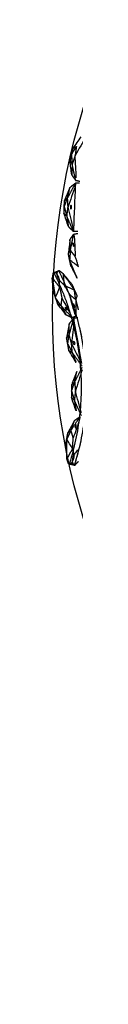
# Model space of a CAD drawing. Units: millimetres. Extents: x -605615827 to 17, y -1703671404 to 113.
# Drawn here: x -605612312 to -605612299, y -1703670766 to -1703670196 of the extents above; entities that cross this region are included whole.
import ezdxf

# ---------------------------------------------------------------- set-up
doc = ezdxf.new("R2010")
doc.units = ezdxf.units.MM
doc.layers.get('0').update_dxf_attribs({"lineweight": 9, "true_color": 0x1c1c1c})
doc.layers.get('Defpoints').update_dxf_attribs({"color": 3, "lineweight": 0})
doc.layers.add('Make2D$可见线$曲线', color=7, linetype='Continuous', true_color=0x000000)

# ---------------------------------------------------------------- blocks, each defined once
blk = doc.blocks.new('A$C5ade7dd0')
at = {"layer": 'Make2D$可见线$曲线', "color": 0, "lineweight": -3}
for points, knots in [([(132.71, 19.02), (132.44, 18.86), (132.16, 18.7), (131.87, 18.53), (131.64, 18.39), (131.4, 18.25), (131.16, 18.1), (130.67, 17.81), (130.15, 17.49), (129.07, 16.81), (128.51, 16.45), (127.93, 16.07), (127.73, 15.94), (127.53, 15.8), (127.32, 15.67)], [0.298362, 0.298362, 0.298362, 0.298362, 1.860977, 1.860977, 1.860977, 3.116105, 3.116105, 3.116105, 5.643625, 5.643625, 8.171176, 8.171176, 8.171176, 9.053522, 9.053522, 9.053522, 9.053522]), ([(112.09, 11.14), (112.47, 11.28), (112.84, 11.38), (113.11, 11.44), (113.38, 11.49), (113.54, 11.49), (113.56, 11.43)], [0, 0, 0, 0, 1.130984, 1.130984, 1.130984, 2.238191, 2.238191, 2.238191, 2.238191]), ([(115.08, 11.89), (115.08, 11.89), (115.07, 11.89), (115.07, 11.89), (115.07, 11.89), (115.07, 11.89)], [0, 0, 0, 0, 0.0712183, 0.0712183, 0.1424397, 0.1424397, 0.1424397, 0.1424397]), ([(115.08, 11.89), (115.1, 11.89), (115.14, 11.9), (115.21, 11.9), (115.21, 11.9), (115.21, 11.9)], [0, 0, 0, 0, 0.3698797, 0.3698797, 0.3736465, 0.3736465, 0.3736465, 0.3736465]), ([(115.21, 11.9), (115.27, 11.95), (115.35, 12.01), (115.45, 12.06), (115.56, 12.13), (115.69, 12.2), (115.99, 12.33), (116.14, 12.39), (116.3, 12.44), (116.34, 12.46), (116.39, 12.47), (116.43, 12.49), (118.51, 13.2), (120.54, 13.84), (122.48, 14.4), (124.18, 14.89), (125.8, 15.31), (127.32, 15.67)], [-319.753334, -319.753334, -319.753334, -319.753334, -319.345992, -319.345992, -319.345992, -318.884784, -318.884784, -318.423647, -318.423647, -318.423647, -318.286686, -318.286686, -318.286686, -311.931237, -311.931237, -311.931237, -306.375799, -306.375799, -306.375799, -306.375799]), ([(121.96, 13.5), (121.94, 13.54), (121.83, 13.55), (121.55, 13.49), (121.44, 13.46), (121.21, 13.38), (121.09, 13.34), (120.96, 13.29), (120.71, 13.19), (120.48, 13.08), (120.16, 12.88), (120.09, 12.8), (120.1, 12.76)], [0, 0, 0, 0, 0.809111, 0.809111, 1.210756, 1.210756, 1.612546, 1.612546, 1.612546, 2.423829, 2.423829, 3.233058, 3.233058, 3.233058, 3.233058]), ([(120.1, 12.76), (120.12, 12.72), (120.24, 12.72), (120.52, 12.78), (120.63, 12.81), (120.86, 12.88), (120.98, 12.92), (121.11, 12.97), (121.35, 13.07), (121.58, 13.19), (121.82, 13.33), (121.88, 13.38), (121.96, 13.45), (121.97, 13.48), (121.96, 13.5)], [3.233058, 3.233058, 3.233058, 3.233058, 4.042169, 4.042169, 4.443814, 4.443814, 4.845604, 4.845604, 4.845604, 5.653353, 5.653353, 6.052251, 6.052251, 6.451016, 6.451016, 6.451016, 6.451016]), ([(87.56, 6.32), (87.16, 6.31), (86.78, 6.27), (86.5, 6.22), (86.23, 6.16), (86.08, 6.1), (86.09, 6.04)], [0, 0, 0, 0, 1.131155, 1.131155, 1.131155, 2.231932, 2.231932, 2.231932, 2.231932]), ([(101.19, 6.98), (101.17, 7.06), (101.06, 7.12), (100.77, 7.16), (100.66, 7.16), (100.41, 7.15), (100.28, 7.13), (100.15, 7.11), (100.01, 7.08), (99.88, 7.04), (99.65, 6.96), (99.54, 6.92), (99.29, 6.77), (99.21, 6.67), (99.23, 6.59)], [3.273792, 3.273792, 3.273792, 3.273792, 4.092922, 4.092922, 4.50158, 4.50158, 4.910689, 4.910689, 4.910689, 5.319797, 5.319797, 5.728456, 5.728456, 6.547585, 6.547585, 6.547585, 6.547585]), ([(99.23, 6.59), (99.24, 6.51), (99.36, 6.45), (99.64, 6.41), (99.76, 6.4), (100.01, 6.42), (100.14, 6.43), (100.27, 6.46), (100.41, 6.49), (100.53, 6.52), (100.77, 6.6), (100.87, 6.65), (101.13, 6.79), (101.21, 6.89), (101.19, 6.98)], [0, 0, 0, 0, 0.819129, 0.819129, 1.227788, 1.227788, 1.636897, 1.636897, 1.636897, 2.046005, 2.046005, 2.454664, 2.454664, 3.273792, 3.273792, 3.273792, 3.273792])]:
    blk.add_open_spline(points, degree=3, knots=knots, dxfattribs=at)
for points, degree in [([(139.43, 19.76), (134.74, 16.41), (130.05, 13.06)], 2), ([(132.71, 19.02), (131.83, 17.03), (130.94, 15.05), (130.05, 13.06)], 3), ([(133.42, 14.63), (135.42, 16.34), (137.43, 18.05), (139.43, 19.76)], 3), ([(113.56, 11.43), (109.69, 8.54), (105.82, 5.65)], 2), ([(111.52, 7.92), (112.54, 9.67), (113.56, 11.42)], 2), ([(113.09, 13.83), (113.33, 12.63), (113.56, 11.43)], 2), ([(113.56, 11.43), (113.56, 11.42), (113.56, 11.42), (113.56, 11.42)], 3), ([(115.07, 11.89), (114.56, 13), (114.05, 14.11)], 2), ([(118.66, 10.56), (116.87, 11.22), (115.08, 11.89)], 2), ([(124.59, 12.21), (119.9, 12.05), (115.21, 11.9)], 2), ([(124.59, 12.21), (121.62, 11.38), (118.66, 10.56)], 2), ([(118.66, 10.56), (121.33, 10.87), (124.01, 11.18), (126.68, 11.49)], 3), ([(127.32, 15.67), (125.95, 13.94), (124.59, 12.21)], 2), ([(124.59, 12.21), (127.32, 12.63), (130.05, 13.06)], 2), ([(126.68, 11.49), (125.63, 11.85), (124.59, 12.21)], 2), ([(130.05, 13.06), (128.36, 12.27), (126.68, 11.49)], 2), ([(133.42, 14.63), (131.74, 13.85), (130.05, 13.06)], 2), ([(58.17, 5.88), (62.31, 4.66), (66.45, 3.44), (70.59, 2.22)], 3), ([(83.03, 5.88), (78.89, 4.66), (74.74, 3.44), (70.59, 2.22)], 3), ([(84.6, 5.89), (80.24, 3.8), (75.87, 1.71)], 2), ([(81.91, 2.84), (83.26, 4.37), (84.6, 5.89)], 2), ([(84.61, 8.34), (84.6, 7.12), (84.6, 5.89)], 2), ([(84.6, 5.89), (84.6, 5.89), (84.6, 5.89), (84.6, 5.89)], 3), ([(85.61, 8.44), (85.85, 7.24), (86.09, 6.03)], 2), ([(86.09, 6.04), (90.77, 4.83), (95.46, 3.62)], 2), ([(86.09, 6.03), (86.09, 6.03), (86.09, 6.03), (86.09, 6.03)], 3), ([(89.32, 3.56), (87.7, 4.8), (86.09, 6.03)], 2), ([(87.63, 6.32), (87.61, 6.32), (87.58, 6.32), (87.56, 6.32)], 3), ([(87.63, 6.32), (95.76, 7.92), (103.9, 9.52), (112.03, 11.11)], 3), ([(87.63, 6.32), (91.93, 5.92), (96.24, 5.53), (100.54, 5.13)], 3), ([(112.03, 11.11), (108.2, 9.12), (104.37, 7.12), (100.54, 5.13)], 3), ([(111.52, 7.92), (109.22, 6.5), (106.91, 5.08), (104.61, 3.67)], 3), ([(105.82, 5.65), (108.67, 6.79), (111.52, 7.92)], 2), ([(112.03, 11.11), (112.05, 11.12), (112.07, 11.13), (112.09, 11.14)], 3), ([(59.28, 2.84), (61.81, 1.9), (64.35, 0.95), (66.88, 0)], 3), ([(65.31, 1.71), (67.95, 1.97), (70.59, 2.22)], 2), ([(70.59, 0), (67.95, 0.86), (65.31, 1.71)], 2), ([(66.88, 0), (66.1, 0.86), (65.31, 1.71)], 2), ([(66.88, 0), (68.74, 0), (70.59, 0)], 2), ([(70.59, 2.22), (73.23, 1.97), (75.87, 1.71)], 2), ([(70.59, 0), (73.23, 0.86), (75.87, 1.71)], 2), ([(70.59, 0), (72.44, 0), (74.29, 0)], 2), ([(81.91, 2.84), (79.37, 1.9), (76.83, 0.95), (74.29, 0)], 3), ([(74.29, 0), (75.08, 0.86), (75.87, 1.71)], 2), ([(75.87, 1.71), (78.89, 2.28), (81.91, 2.84)], 2), ([(95.46, 3.62), (92.39, 3.59), (89.32, 3.56)], 2), ([(89.32, 3.56), (91.99, 3.12), (94.67, 2.68), (97.34, 2.24)], 3), ([(100.54, 5.13), (98, 4.37), (95.46, 3.62)], 2), ([(97.34, 2.24), (96.4, 2.93), (95.46, 3.62)], 2), ([(100.98, 2.95), (98.22, 3.28), (95.46, 3.62)], 2), ([(100.98, 2.95), (99.16, 2.6), (97.34, 2.24)], 2), ([(105.82, 5.65), (103.18, 5.39), (100.54, 5.13)], 2), ([(100.98, 2.95), (103.4, 4.3), (105.82, 5.65)], 2), ([(104.61, 3.67), (102.79, 3.31), (100.98, 2.95)], 2), ([(104.61, 3.67), (105.22, 4.66), (105.82, 5.65)], 2)]:
    blk.add_open_spline(points, degree=degree, dxfattribs=at)
blk = doc.blocks.new('A$Cf2183d9c')
blk.add_arc((56.5, -134.87), 150, 67.9963, 112.0037)
at = {"layer": 'Make2D$可见线$曲线', "color": 0, "lineweight": -3}
for points in [[(0.3, 4.21), (56.5, 26.92), (112.7, 4.21)], [(1.42, 1.42), (56.5, 23.68), (111.58, 1.42)]]:
    blk.add_rational_spline(points, [1, 0.92715941564, 1], degree=2, dxfattribs=at)
for points, degree in [([(1.98, 6.57), (6.99, 9.44), (11.99, 12.3)], 2), ([(8.48, 11.07), (10.23, 11.69), (11.99, 12.3)], 2), ([(8.74, 6.64), (9.82, 8.53), (10.91, 10.41), (11.99, 12.3)], 3), ([(11.99, 12.3), (13.75, 12.91), (15.5, 13.53)], 2), ([(17.51, 12.6), (14.75, 12.45), (11.99, 12.3)], 2), ([(14.44, 9.43), (15.98, 11.01), (17.51, 12.6)], 2), ([(15.5, 13.53), (16.51, 13.06), (17.51, 12.6)], 2), ([(17.51, 12.6), (20.54, 13.12), (23.57, 13.64)], 2), ([(17.51, 12.6), (22.19, 12.28), (27.09, 11.98)], 2), ([(27.73, 9.62), (27.41, 10.8), (27.09, 11.98)], 2), ([(28.1, 12.9), (28.22, 11.68), (28.34, 10.46)], 2), ([(29.91, 10.6), (38.16, 11.4), (46.41, 12.2), (54.66, 13)], 3), ([(54.66, 13), (50.65, 11.39), (46.65, 9.77), (42.64, 8.16)], 3), ([(56.21, 13.16), (52.08, 10.66), (47.95, 8.16)], 2), ([(56.79, 13.16), (60.92, 10.66), (65.05, 8.16)], 2), ([(58.34, 13), (62.35, 11.39), (66.35, 9.77), (70.35, 8.16)], 3), ([(0, 4.42), (0.99, 5.5), (1.98, 6.57)], 2), ([(8.48, 11.07), (6.31, 9.57), (4.15, 8.07), (1.98, 6.57)], 3), ([(1.98, 6.57), (5.32, 6.58), (8.66, 6.58)], 2), ([(8.66, 6.58), (8.68, 6.6), (8.71, 6.62), (8.74, 6.64)], 3), ([(25.81, 6.3), (23.56, 4.83), (21.31, 3.36), (19.05, 1.89)], 3), ([(20.2, 3.78), (23.9, 6.65), (27.61, 9.53)], 2), ([(20.2, 3.78), (23, 5.04), (25.81, 6.3)], 2), ([(25.81, 6.3), (26.76, 7.95), (27.72, 9.6)], 2), ([(28.34, 10.46), (28.34, 10.46), (28.34, 10.46), (28.34, 10.45)], 3), ([(28.34, 10.46), (32.89, 8.8), (37.44, 7.14)], 2), ([(31.32, 7.69), (29.83, 9.07), (28.34, 10.45)], 2), ([(29.91, 10.6), (29.88, 10.6), (29.86, 10.6), (29.84, 10.6)], 3), ([(29.91, 10.6), (34.15, 9.78), (38.4, 8.97), (42.64, 8.16)], 3), ([(31.32, 7.69), (33.94, 6.99), (36.56, 6.29), (39.18, 5.59)], 3), ([(37.44, 7.14), (34.38, 7.41), (31.32, 7.69)], 2), ([(42.64, 8.16), (40.04, 7.65), (37.44, 7.14)], 2), ([(39.18, 5.59), (38.31, 6.37), (37.44, 7.14)], 2), ([(42.86, 5.95), (40.15, 6.55), (37.44, 7.14)], 2), ([(42.86, 5.95), (41.02, 5.77), (39.18, 5.59)], 2), ([(47.95, 8.16), (45.3, 8.16), (42.64, 8.16)], 2), ([(42.86, 5.95), (45.41, 7.06), (47.95, 8.16)], 2), ([(46.55, 6.31), (44.71, 6.13), (42.86, 5.95)], 2), ([(53.84, 9.87), (51.41, 8.68), (48.98, 7.5), (46.55, 6.31)], 3), ([(46.55, 6.31), (47.25, 7.24), (47.95, 8.16)], 2), ([(47.95, 8.16), (50.9, 9.02), (53.84, 9.87)], 2), ([(59.16, 9.87), (61.59, 8.68), (64.02, 7.5), (66.45, 6.31)], 3), ([(65.05, 8.16), (62.1, 9.02), (59.16, 9.87)], 2), ([(66.45, 6.31), (65.75, 7.24), (65.05, 8.16)], 2), ([(70.13, 5.95), (67.59, 7.06), (65.05, 8.16)], 2), ([(65.05, 8.16), (67.7, 8.16), (70.35, 8.16)], 2), ([(66.45, 6.31), (68.29, 6.13), (70.13, 5.95)], 2), ([(70.13, 5.95), (72.85, 6.55), (75.56, 7.14)], 2), ([(70.13, 5.95), (71.98, 5.77), (73.82, 5.59)], 2), ([(83.09, 10.6), (78.85, 9.78), (74.6, 8.97), (70.35, 8.16)], 3), ([(70.35, 8.16), (72.96, 7.65), (75.56, 7.14)], 2), ([(81.68, 7.69), (79.06, 6.99), (76.44, 6.29), (73.82, 5.59)], 3), ([(73.82, 5.59), (74.69, 6.37), (75.56, 7.14)], 2), ([(84.66, 10.46), (80.11, 8.8), (75.56, 7.14)], 2), ([(75.56, 7.14), (78.62, 7.41), (81.68, 7.69)], 2), ([(87.19, 6.3), (86.23, 7.95), (85.28, 9.6)], 2), ([(92.8, 3.78), (89.1, 6.65), (85.39, 9.53)], 2), ([(87.19, 6.3), (89.44, 4.83), (91.69, 3.36), (93.95, 1.89)], 3), ([(92.8, 3.78), (89.99, 5.04), (87.19, 6.3)], 2), ([(113, 4.42), (112.01, 5.5), (111.02, 6.57)], 2), ([(1.11, 0.8), (0.61, 2.62), (0, 4.41)], 2), ([(0.3, 4.21), (0.86, 2.81), (1.42, 1.42)], 2), ([(1.11, 0.8), (1.11, 0.79), (1.11, 0.79), (1.11, 0.79)], 3), ([(1.11, 0.79), (2.53, 0.45), (3.95, 0.11)], 2), ([(3.95, 0.11), (6.73, 1.97), (9.5, 3.83)], 2), ([(3.95, 0.11), (9.7, 0.53), (15.45, 0.94)], 2), ([(11.85, 0), (9.22, 0.04), (6.59, 0.07), (3.95, 0.11)], 3), ([(9.5, 3.83), (9.53, 3.83), (9.56, 3.82), (9.6, 3.82)], 3), ([(9.6, 3.82), (11.55, 2.86), (13.5, 1.9), (15.45, 0.94)], 3), ([(11.85, 0), (13.65, 0.47), (15.45, 0.94)], 2), ([(20.2, 3.78), (17.83, 2.36), (15.45, 0.94)], 2), ([(15.45, 0.94), (17.25, 1.42), (19.05, 1.89)], 2), ([(15.89, 4.69), (18.04, 4.24), (20.2, 3.78)], 2), ([(19.05, 1.89), (19.63, 2.83), (20.2, 3.78)], 2), ([(97.11, 4.69), (94.96, 4.24), (92.8, 3.78)], 2), ([(92.8, 3.78), (95.17, 2.36), (97.55, 0.94)], 2), ([(93.95, 1.89), (93.37, 2.83), (92.8, 3.78)], 2), ([(97.55, 0.94), (95.75, 1.42), (93.95, 1.89)], 2), ([(103.4, 3.82), (101.45, 2.86), (99.5, 1.9), (97.55, 0.94)], 3), ([(101.15, 0), (99.35, 0.47), (97.55, 0.94)], 2), ([(109.04, 0.11), (103.3, 0.53), (97.55, 0.94)], 2), ([(101.15, 0), (103.78, 0.04), (106.41, 0.07), (109.04, 0.11)], 3), ([(103.5, 3.83), (103.47, 3.83), (103.44, 3.82), (103.4, 3.82)], 3), ([(109.04, 0.11), (106.27, 1.97), (103.5, 3.83)], 2), ([(111.89, 0.79), (110.47, 0.45), (109.04, 0.11)], 2), ([(112.7, 4.21), (112.14, 2.81), (111.58, 1.42)], 2), ([(111.89, 0.8), (112.39, 2.62), (113, 4.41)], 2), ([(111.89, 0.8), (111.89, 0.79), (111.89, 0.79), (111.89, 0.79)], 3)]:
    blk.add_open_spline(points, degree=degree, dxfattribs=at)
for points, knots in [([(27.09, 11.98), (26.81, 11.92), (26.72, 11.87), (26.62, 11.82), (26.5, 11.77), (26.36, 11.71), (26.05, 11.61), (25.89, 11.57), (25.73, 11.53), (25.69, 11.52), (25.64, 11.51), (25.6, 11.5), (23.45, 11), (21.37, 10.56), (19.38, 10.2), (17.64, 9.89), (15.99, 9.63), (14.44, 9.43)], [0, 0, 0, 0, 0.407342, 0.407342, 0.407342, 0.86855, 0.86855, 1.329687, 1.329687, 1.329687, 1.466648, 1.466648, 1.466648, 7.822098, 7.822098, 7.822098, 13.377536, 13.377536, 13.377536, 13.377536]), ([(21.89, 11.66), (21.88, 11.71), (21.76, 11.72), (21.48, 11.7), (21.36, 11.68), (21.12, 11.63), (21, 11.6), (20.87, 11.57), (20.74, 11.53), (20.62, 11.49), (20.39, 11.4), (20.29, 11.36), (20.03, 11.23), (19.95, 11.15), (19.97, 11.11)], [3.223056, 3.223056, 3.223056, 3.223056, 4.033657, 4.033657, 4.436283, 4.436283, 4.839091, 4.839091, 4.839091, 5.239312, 5.239312, 5.639473, 5.639473, 6.446113, 6.446113, 6.446113, 6.446113]), ([(19.97, 11.11), (19.98, 11.06), (20.1, 11.04), (20.39, 11.06), (20.5, 11.08), (20.74, 11.13), (20.86, 11.16), (20.99, 11.2), (21.12, 11.24), (21.24, 11.28), (21.47, 11.36), (21.57, 11.41), (21.83, 11.54), (21.91, 11.61), (21.89, 11.66)], [0, 0, 0, 0, 0.8106, 0.8106, 1.213227, 1.213227, 1.616035, 1.616035, 1.616035, 2.016255, 2.016255, 2.416417, 2.416417, 3.223056, 3.223056, 3.223056, 3.223056]), ([(8.66, 6.58), (8.29, 6.26), (7.95, 5.96), (7.62, 5.69), (6.95, 5.12), (6.37, 4.67), (5.66, 4.16), (5.45, 4.02), (5.09, 3.8), (4.93, 3.73), (4.8, 3.68), (4.27, 3.49), (3.79, 3.35), (3.35, 3.25), (2.65, 3.1), (2.06, 3.07), (1.58, 3.14), (1.18, 3.2), (0.84, 3.34), (0.58, 3.55), (0.45, 3.66), (0.34, 3.78), (0.24, 3.93), (0.14, 4.07), (0.06, 4.23), (0, 4.41)], [0, 0, 0, 0, 2.344793, 2.344793, 2.344793, 7.207205, 7.207205, 9.63798, 9.63798, 12.068992, 12.068992, 12.068992, 22.108114, 22.108114, 22.108114, 37.762372, 37.762372, 37.762372, 50.63214, 50.63214, 50.63214, 57.06983, 57.06983, 57.06983, 63.50866, 63.50866, 63.50866, 63.50866]), ([(8.74, 6.64), (9.02, 6.77), (9.32, 6.9), (9.62, 7.04), (9.87, 7.15), (10.12, 7.27), (10.38, 7.39), (10.9, 7.64), (11.44, 7.91), (12.58, 8.47), (13.18, 8.77), (13.79, 9.09), (14.01, 9.2), (14.22, 9.32), (14.44, 9.43)], [0.298362, 0.298362, 0.298362, 0.298362, 1.860977, 1.860977, 1.860977, 3.116105, 3.116105, 3.116105, 5.643625, 5.643625, 8.171176, 8.171176, 8.171176, 9.053522, 9.053522, 9.053522, 9.053522]), ([(27.61, 9.53), (27.53, 9.53), (27.44, 9.53), (27.32, 9.51), (27.19, 9.48), (27.05, 9.45), (26.74, 9.36), (26.58, 9.31), (26.43, 9.26), (26.38, 9.24), (26.34, 9.22), (26.3, 9.2), (24.24, 8.42), (22.27, 7.62), (20.42, 6.81), (18.8, 6.1), (17.28, 5.39), (15.89, 4.69)], [0, 0, 0, 0, 0.407342, 0.407342, 0.407342, 0.86855, 0.86855, 1.329687, 1.329687, 1.329687, 1.466648, 1.466648, 1.466648, 7.822098, 7.822098, 7.822098, 13.377536, 13.377536, 13.377536, 13.377536]), ([(21.41, 6.39), (21.39, 6.44), (21.48, 6.52), (21.73, 6.66), (21.83, 6.7), (22.06, 6.8), (22.18, 6.84), (22.31, 6.88), (22.44, 6.92), (22.56, 6.96), (22.8, 7.02), (22.91, 7.04), (23.19, 7.07), (23.3, 7.05), (23.31, 7)], [0, 0, 0, 0, 0.8106, 0.8106, 1.213227, 1.213227, 1.616035, 1.616035, 1.616035, 2.016255, 2.016255, 2.416417, 2.416417, 3.223056, 3.223056, 3.223056, 3.223056]), ([(23.31, 7), (23.33, 6.96), (23.24, 6.88), (22.99, 6.74), (22.89, 6.69), (22.66, 6.6), (22.54, 6.55), (22.41, 6.51), (22.28, 6.47), (22.16, 6.43), (21.92, 6.38), (21.81, 6.36), (21.53, 6.32), (21.42, 6.34), (21.41, 6.39)], [3.223056, 3.223056, 3.223056, 3.223056, 4.033657, 4.033657, 4.436283, 4.436283, 4.839091, 4.839091, 4.839091, 5.239312, 5.239312, 5.639473, 5.639473, 6.446113, 6.446113, 6.446113, 6.446113]), ([(27.72, 9.6), (27.7, 9.59), (27.66, 9.57), (27.61, 9.53), (27.61, 9.53), (27.61, 9.53)], [0, 0, 0, 0, 0.3698797, 0.3698797, 0.3736465, 0.3736465, 0.3736465, 0.3736465]), ([(27.72, 9.6), (27.72, 9.61), (27.72, 9.61), (27.73, 9.62), (27.73, 9.62), (27.73, 9.62)], [0, 0, 0, 0, 0.0712183, 0.0712183, 0.1424397, 0.1424397, 0.1424397, 0.1424397]), ([(29.84, 10.6), (29.44, 10.63), (29.05, 10.63), (28.77, 10.6), (28.5, 10.57), (28.35, 10.52), (28.34, 10.46)], [0, 0, 0, 0, 1.131155, 1.131155, 1.131155, 2.231932, 2.231932, 2.231932, 2.231932]), ([(41.52, 9.5), (41.51, 9.59), (41.59, 9.69), (41.95, 9.87), (42.2, 9.93), (42.47, 9.96), (42.75, 9.99), (43.01, 9.97), (43.39, 9.87), (43.5, 9.78), (43.51, 9.69)], [3.331115, 3.331115, 3.331115, 3.331115, 4.159216, 4.159216, 4.996683, 4.996683, 4.996683, 5.83414, 5.83414, 6.662229, 6.662229, 6.662229, 6.662229]), ([(43.51, 9.69), (43.52, 9.6), (43.43, 9.5), (43.08, 9.32), (42.82, 9.25), (42.55, 9.23), (42.27, 9.2), (42.01, 9.22), (41.63, 9.32), (41.52, 9.4), (41.52, 9.5)], [0, 0, 0, 0, 0.828101, 0.828101, 1.665568, 1.665568, 1.665568, 2.503026, 2.503026, 3.331115, 3.331115, 3.331115, 3.331115]), ([(85.39, 9.53), (85.46, 9.53), (85.56, 9.53), (85.68, 9.51), (85.8, 9.48), (85.95, 9.45), (86.26, 9.36), (86.42, 9.31), (86.57, 9.26), (86.62, 9.24), (86.66, 9.22), (86.7, 9.2), (88.76, 8.42), (90.73, 7.62), (92.58, 6.81), (94.2, 6.1), (95.72, 5.39), (97.11, 4.69)], [0, 0, 0, 0, 0.407342, 0.407342, 0.407342, 0.86855, 0.86855, 1.329687, 1.329687, 1.329687, 1.466648, 1.466648, 1.466648, 7.822098, 7.822098, 7.822098, 13.377536, 13.377536, 13.377536, 13.377536]), ([(89.69, 7), (89.67, 6.96), (89.76, 6.88), (90.01, 6.74), (90.11, 6.69), (90.34, 6.6), (90.46, 6.55), (90.59, 6.51), (90.71, 6.47), (90.84, 6.43), (91.08, 6.38), (91.19, 6.36), (91.47, 6.32), (91.58, 6.34), (91.59, 6.39)], [3.223056, 3.223056, 3.223056, 3.223056, 4.033657, 4.033657, 4.436283, 4.436283, 4.839091, 4.839091, 4.839091, 5.239312, 5.239312, 5.639473, 5.639473, 6.446113, 6.446113, 6.446113, 6.446113]), ([(91.59, 6.39), (91.61, 6.44), (91.52, 6.52), (91.27, 6.66), (91.17, 6.7), (90.94, 6.8), (90.82, 6.84), (90.69, 6.88), (90.56, 6.92), (90.44, 6.96), (90.2, 7.02), (90.09, 7.04), (89.81, 7.07), (89.7, 7.05), (89.69, 7)], [0, 0, 0, 0, 0.8106, 0.8106, 1.213227, 1.213227, 1.616035, 1.616035, 1.616035, 2.016255, 2.016255, 2.416417, 2.416417, 3.223056, 3.223056, 3.223056, 3.223056]), ([(104.34, 6.58), (104.71, 6.26), (105.05, 5.96), (105.38, 5.69), (106.05, 5.12), (106.62, 4.67), (107.34, 4.16), (107.55, 4.02), (107.91, 3.8), (108.07, 3.73), (108.2, 3.68), (108.72, 3.49), (109.21, 3.35), (109.65, 3.25), (110.35, 3.1), (110.94, 3.07), (111.42, 3.14), (111.82, 3.2), (112.16, 3.34), (112.42, 3.55), (112.55, 3.66), (112.66, 3.78), (112.76, 3.93), (112.86, 4.07), (112.94, 4.23), (113, 4.41)], [0, 0, 0, 0, 2.344793, 2.344793, 2.344793, 7.207205, 7.207205, 9.63798, 9.63798, 12.068992, 12.068992, 12.068992, 22.108114, 22.108114, 22.108114, 37.762372, 37.762372, 37.762372, 50.63214, 50.63214, 50.63214, 57.06983, 57.06983, 57.06983, 63.50866, 63.50866, 63.50866, 63.50866]), ([(9.5, 3.83), (9.02, 3.89), (8.56, 3.95), (8.14, 3.99), (7.27, 4.09), (6.53, 4.14), (5.66, 4.17), (5.41, 4.16), (4.98, 4.14), (4.81, 4.12), (4.68, 4.08), (4.14, 3.95), (3.65, 3.79), (3.23, 3.62), (2.57, 3.36), (2.06, 3.07), (1.7, 2.73), (1.4, 2.46), (1.2, 2.16), (1.1, 1.84), (1.05, 1.67), (1.03, 1.51), (1.03, 1.33), (1.03, 1.16), (1.06, 0.98), (1.11, 0.8)], [0, 0, 0, 0, 2.344793, 2.344793, 2.344793, 7.207205, 7.207205, 9.63798, 9.63798, 12.068992, 12.068992, 12.068992, 22.108114, 22.108114, 22.108114, 37.762372, 37.762372, 37.762372, 50.63214, 50.63214, 50.63214, 57.06983, 57.06983, 57.06983, 63.50866, 63.50866, 63.50866, 63.50866]), ([(9.6, 3.82), (9.9, 3.88), (10.22, 3.93), (10.55, 3.99), (10.82, 4.03), (11.09, 4.07), (11.38, 4.12), (11.95, 4.2), (12.55, 4.29), (13.81, 4.45), (14.47, 4.53), (15.16, 4.61), (15.4, 4.64), (15.64, 4.67), (15.89, 4.69)], [0.298362, 0.298362, 0.298362, 0.298362, 1.860977, 1.860977, 1.860977, 3.116105, 3.116105, 3.116105, 5.643625, 5.643625, 8.171176, 8.171176, 8.171176, 9.053522, 9.053522, 9.053522, 9.053522]), ([(103.4, 3.82), (103.1, 3.88), (102.78, 3.93), (102.45, 3.99), (102.18, 4.03), (101.9, 4.07), (101.62, 4.12), (101.05, 4.2), (100.45, 4.29), (99.19, 4.45), (98.53, 4.53), (97.84, 4.61), (97.6, 4.64), (97.36, 4.67), (97.11, 4.69)], [0.298362, 0.298362, 0.298362, 0.298362, 1.860977, 1.860977, 1.860977, 3.116105, 3.116105, 3.116105, 5.643625, 5.643625, 8.171176, 8.171176, 8.171176, 9.053522, 9.053522, 9.053522, 9.053522]), ([(103.5, 3.83), (103.98, 3.89), (104.44, 3.95), (104.86, 3.99), (105.73, 4.09), (106.46, 4.14), (107.34, 4.17), (107.59, 4.16), (108.02, 4.14), (108.19, 4.12), (108.32, 4.08), (108.86, 3.95), (109.34, 3.79), (109.77, 3.62), (110.42, 3.36), (110.94, 3.07), (111.3, 2.73), (111.6, 2.46), (111.8, 2.16), (111.89, 1.84), (111.94, 1.67), (111.97, 1.51), (111.97, 1.33), (111.97, 1.16), (111.94, 0.98), (111.89, 0.8)], [0, 0, 0, 0, 2.344793, 2.344793, 2.344793, 7.207205, 7.207205, 9.63798, 9.63798, 12.068992, 12.068992, 12.068992, 22.108114, 22.108114, 22.108114, 37.762372, 37.762372, 37.762372, 50.63214, 50.63214, 50.63214, 57.06983, 57.06983, 57.06983, 63.50866, 63.50866, 63.50866, 63.50866])]:
    blk.add_open_spline(points, degree=3, knots=knots, dxfattribs=at)

msp = doc.modelspace()

# ---------------------------------------------------------------- linework, layer by layer
at = {"layer": 'Defpoints', "color": 4, "lineweight": 30}
msp.add_circle((-605611912.08, -1703670366.03, 30.63), 400, dxfattribs=at)

# ---------------------------------------------------------------- block references
for name, p, rotation in [('A$C5ade7dd0', (-605612284.85, -1703670205.75, 30.63), 256.6317853464375), ('A$Cf2183d9c', (-605612312.68, -1703670341.81, 30.63), 274.6326343067875)]:
    msp.add_blockref(name, p, dxfattribs=dict(rotation=rotation))

doc.saveas('drawing.dxf')
